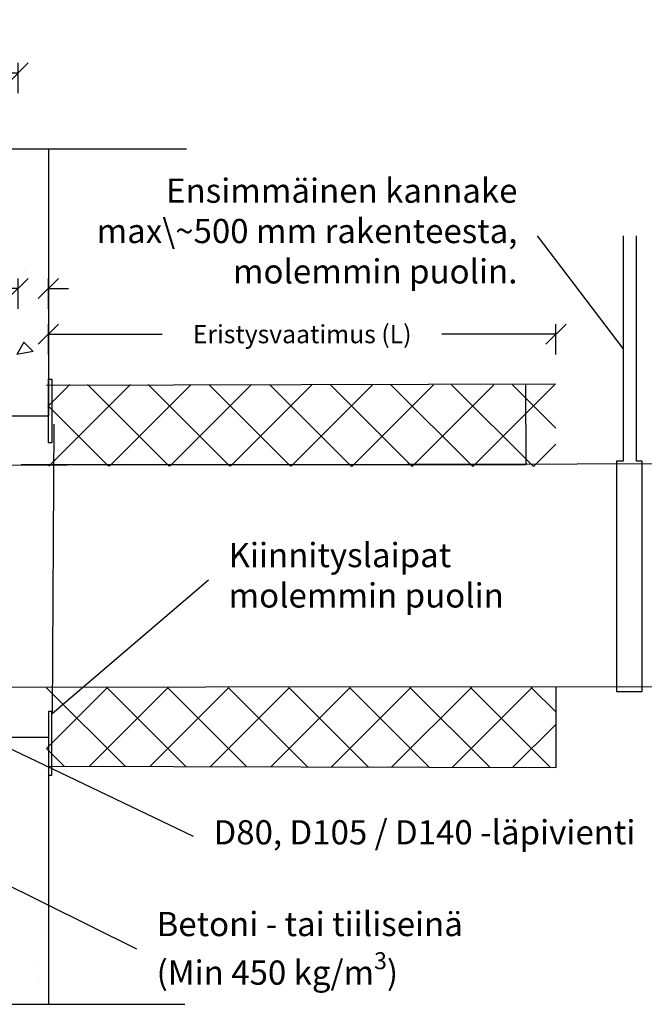
# Model space of a CAD drawing. Units: millimetres. Extents: x -8182 to 2595, y -12029 to -5711.
# Drawn here: x -7365 to -7056, y -8913 to -8425 of the extents above; entities that cross this region are included whole.
import ezdxf
from ezdxf import colors
from ezdxf.entities.mleader import LeaderData, LeaderLine
from ezdxf.math import Vec2, Vec3

# ---------------------------------------------------------------- set-up
doc = ezdxf.new("R2010")
doc.units = ezdxf.units.MM
doc.header["$LTSCALE"] = 5
doc.header["$MEASUREMENT"] = 0
doc.layers.get('Defpoints').update_dxf_attribs({"color": 253})
doc.styles.add('_Mittaviivat', font='verdana.ttf', dxfattribs={"height": 9})
doc.styles.add('_Teksti leaderit', font='verdana.ttf', dxfattribs={"height": 11})
doc.styles.add('Teksti', font='simplex.shx', dxfattribs={"width": 0.8})
doc.dimstyles.new('Mitta 2', dxfattribs={"dimtxt": 10, "dimasz": 10, "dimexe": 5, "dimexo": 0, "dimgap": 4, "dimtad": 0, "dimtih": 1, "dimtoh": 1, "dimdec": 4, "dimzin": 0, "dimdsep": 46, "dimtxsty": 'Teksti', "dimblk": 'OBLIQUE', "dimcen": 0, "dimclrd": 256, "dimclre": 256, "dimclrt": 256, "dimadec": 0, "dimazin": 0, "dimtfac": 1, "dimtdec": 4, "dimtofl": 0, "dimtmove": 0, "dimatfit": 3, "dimldrblk": 'OBLIQUE', "dimfxl": 10, "dimfxlon": 1, "dimtolj": 1, "dimtzin": 0, "dimlwd": -1, "dimlwe": -1, "dimarcsym": 0})

# ---------------------------------------------------------------- blocks, each defined once
blk = doc.blocks.new('_Oblique')
at = {"color": 0, "linetype": 'ByBlock', "lineweight": -2}
blk.add_line((-0.5, -0.5), (0.5, 0.5), dxfattribs=at)
blk = doc.blocks.new('*D11')
at = {"transparency": 16777216}
for p, q in [((-7487.59, -8461.41), (-7487.59, -8446.41)), ((-7366.21, -8461.41), (-7366.21, -8446.41)), ((-7487.59, -8451.41), (-7366.21, -8451.41))]:
    blk.add_line(p, q, dxfattribs=at)
at = {"layer": 'Defpoints', "color": 0, "transparency": 16777216}
for p in [(-7366.21, -8451.41), (-7487.59, -8568.18), (-7366.21, -8568.18)]:
    blk.add_point(p, dxfattribs=at)
at = {"transparency": 16777216, "xscale": 10, "yscale": 10, "zscale": 10, "rotation": 180}
blk.add_blockref('_Oblique', (-7487.59, -8451.41), dxfattribs=at)
at = {"transparency": 16777216, "xscale": 10, "yscale": 10, "zscale": 10}
blk.add_blockref('_Oblique', (-7366.21, -8451.41), dxfattribs=at)
at = {"transparency": 16777216, "insert": (-7426.9, -8437.73), "char_height": 9, "attachment_point": 5, "style": '_Mittaviivat'}
blk.add_mtext('\\A1;min 100 / 150 mm', dxfattribs=at)
blk = doc.blocks.new('_None')
blk = doc.blocks.new('*D13')
at = {"transparency": 16777216}
for p, q in [((-7351.21, -8590.88), (-7351.21, -8575.88)), ((-7099.73, -8590.88), (-7099.73, -8575.88)), ((-7351.21, -8580.88), (-7294.76, -8580.88)), ((-7099.73, -8580.88), (-7156.18, -8580.88))]:
    blk.add_line(p, q, dxfattribs=at)
at = {"layer": 'Defpoints', "color": 0, "transparency": 16777216}
for p in [(-7099.73, -8580.88), (-7351.21, -8606.18), (-7099.73, -8605.57)]:
    blk.add_point(p, dxfattribs=at)
at = {"transparency": 16777216, "xscale": 10, "yscale": 10, "zscale": 10, "rotation": 180}
blk.add_blockref('_Oblique', (-7351.21, -8580.88), dxfattribs=at)
at = {"transparency": 16777216, "xscale": 10, "yscale": 10, "zscale": 10}
blk.add_blockref('_Oblique', (-7099.73, -8580.88), dxfattribs=at)
at = {"transparency": 16777216, "insert": (-7225.47, -8580.88), "char_height": 9, "attachment_point": 5, "style": '_Mittaviivat'}
blk.add_mtext('\\A1;Eristysvaatimus (L)', dxfattribs=at)
blk = doc.blocks.new('*D10')
at = {"transparency": 16777216}
for p, q in [((-7366.26, -8568.27), (-7366.26, -8553.27)), ((-7351.21, -8568.27), (-7351.21, -8553.27)), ((-7366.26, -8558.27), (-7376.26, -8558.27)), ((-7351.21, -8558.27), (-7341.21, -8558.27))]:
    blk.add_line(p, q, dxfattribs=at)
at = {"layer": 'Defpoints', "color": 0, "transparency": 16777216}
for p in [(-7351.21, -8558.27), (-7351.21, -8590.7), (-7366.26, -8606.23)]:
    blk.add_point(p, dxfattribs=at)
at = {"transparency": 16777216, "xscale": 10, "yscale": 10, "zscale": 10}
blk.add_blockref('_Oblique', (-7366.26, -8558.27), dxfattribs=at)
at = {"transparency": 16777216, "xscale": 10, "yscale": 10, "zscale": 10, "rotation": 180}
blk.add_blockref('_Oblique', (-7351.21, -8558.27), dxfattribs=at)

msp = doc.modelspace()

# ---------------------------------------------------------------- hatches: boundary and pattern name
h = msp.add_hatch()
h.set_pattern_fill('AR-CONC', color=256, scale=11, angle=170, style=0)
h.set_pattern_definition([(220, (-11303.35, 3477.08), (-76.50133, 20.49847), [8.25, -90.75]), (165, (-11303.35, 3477.08), (0.6629, -84.13444), [6.6, -72.6]), (270.45144, (-11309.73, 3478.79), (-75.8384, -63.63597), [7.0114, -77.12563]), (216.1842, (-11307.17, 3455.42), (-112.4514, 38.3162), [12.375, -136.125]), (266.6356, (-11316.54, 3458.61), (-119.8578, -87.6719), [10.5171, -115.6885]), (161.1842, (-11307.17, 3455.42), (-119.8578, -87.6719), [9.9, -108.9]), (191, (-11317.05, 3462.74), (-56.9717, 55.01694), [8.25, -90.75]), (136, (-11317.05, 3462.74), (-40.2094, -73.90703), [6.6, -72.6]), (241.45144, (-11321.8, 3467.33), (-97.1811, -18.8901), [7.0114, -77.12563]), (207.5, (-11303.35, 3477.082), (-7.67597, -35.82974), [0, -71.72, 0, -73.7, 0, -72.875]), (177.5, (-11303.35, 3477.082), (-36.0318, -37.7012), [0, -42.02, 0, -70.07, 0, -27.775]), (137.5, (-11279.194, 3472.823), (-57.397545, 12.640046), [0, -27.5, 0, -85.8, 0, -113.85]), (127.5, (-11268.36, 3470.913), (-65.08802, 0.29536), [0, -35.75, 0, -56.98, 0, -80.85])])
h.paths.add_polyline_path([(-7351.16158, -8488.97464), (-7502.53785, -8489.84038), (-7502.6395, -8621.84977), (-7351.26322, -8620.98402)])
at = {"ltscale": 10}
h = msp.add_hatch(dxfattribs=at)
h.set_pattern_fill('ANSI37', color=256, scale=170)
h.set_pattern_definition([(45, (-7351.276, -8646.514), (-15.026, 15.026), []), (135, (-7351.276, -8646.514), (-15.026, -15.026), [])])
h.paths.add_polyline_path([(-7100.18537, -8605.9948), (-7351.62798, -8605.74498), (-7351.24761, -8646.26444), (-7099.49597, -8646.51426)])
h = msp.add_hatch(dxfattribs=at)
h.set_pattern_fill('ANSI37', color=256, scale=170)
h.set_pattern_definition([(45, (-7352.123, -8786.29), (-15.026, 15.026), []), (135, (-7352.123, -8786.29), (-15.026, -15.026), [])])
h.paths.add_polyline_path([(-7099.78073, -8795.63517), (-7352.11415, -8795.01481), (-7352.09604, -8756.01674), (-7099.38456, -8755.9642)])
h = msp.add_hatch()
h.set_pattern_fill('AR-CONC', color=256, scale=11, angle=170, style=0)
h.set_pattern_definition([(220, (-11303.35, 3472.98), (-76.50133, 20.49847), [8.25, -90.75]), (165, (-11303.35, 3472.98), (0.66293, -84.13444), [6.6, -72.6]), (270.45144, (-11309.73, 3474.686), (-75.8384, -63.63597), [7.0114, -77.12563]), (216.1842, (-11307.17, 3451.31), (-112.4514, 38.3162), [12.375, -136.125]), (266.6356, (-11316.54, 3454.5), (-119.8578, -87.6719), [10.5171, -115.6885]), (161.1842, (-11307.17, 3451.31), (-119.8578, -87.6719), [9.9, -108.9]), (191, (-11317.05, 3458.64), (-56.9717, 55.01694), [8.25, -90.75]), (136, (-11317.05, 3458.64), (-40.2094, -73.90703), [6.6, -72.6]), (241.45144, (-11321.8, 3463.22), (-97.1811, -18.8901), [7.0114, -77.12563]), (207.5, (-11303.35, 3472.978), (-7.67597, -35.82974), [0, -71.72, 0, -73.7, 0, -72.875]), (177.5, (-11303.35, 3472.978), (-36.0318, -37.7012), [0, -42.02, 0, -70.07, 0, -27.775]), (137.5, (-11279.194, 3468.718), (-57.397545, 12.640046), [0, -27.5, 0, -85.8, 0, -113.85]), (127.5, (-11268.36, 3466.81), (-65.08802, 0.29536), [0, -35.75, 0, -56.98, 0, -80.85])])
h.paths.add_polyline_path([(-7502.83627, -8780.72378), (-7502.70987, -8913.07839), (-7351.83365, -8913.07911), (-7350.95424, -8780.7245)])

# ---------------------------------------------------------------- linework, layer by layer
for p, q in [((-7352.1055, -8606.1802), (-7099.70786, -8605.55958)), ((-7114.73348, -8605.56917), (-7114.63513, -8645.56905)), ((-7114.66463, -8645.56905), (-7364.66458, -8645.72329)), ((-7099.65134, -8795.63529), (-7099.55306, -8755.63541)), ((-7352.24353, -8795.01468), (-7099.65134, -8795.63529))]:
    msp.add_line(p, q)
for points in [[(-7570.85332, -8488.97464), (-7282.75205, -8488.97464)], [(-7351.20861, -8488.97464), (-7351.20861, -8621.41685)], [(-7066.37427, -8532.21168), (-7066.37427, -8643.76179), (-7069.70605, -8643.76179), (-7069.70209, -8757.97783), (-7057.0366, -8757.97783), (-7057.04056, -8643.76179), (-7059.81921, -8643.76179), (-7059.81921, -8532.21168)], [(-7502.57928, -8621.41685), (-7351.21143, -8621.41659)], [(-7847.72259, -8646.64473), (-7005.0001, -8645.03722)], [(-7834.4143, -8756.07183), (-6992.60028, -8755.56148)], [(-7502.57908, -8780.72401), (-7351.21143, -8780.72427)], [(-7351.20835, -8780.77944), (-7351.20861, -8913.07911)], [(-7571.69484, -8913.07911), (-7283.59356, -8913.07911)]]:
    msp.add_lwpolyline(points)
for points in [[(-7351.21146, -8603.16155), (-7349.53044, -8603.16155), (-7349.53038, -8634.69906), (-7351.21141, -8634.69906)], [(-7351.21146, -8799.45895), (-7349.53044, -8799.45895), (-7349.53038, -8767.92144), (-7351.21141, -8767.92144)]]:
    msp.add_lwpolyline(points, close=True)

# ---------------------------------------------------------------- dimensions: what is measured, and where the dimension line sits
for base, p1, p2, text, override, picture, middle in [((-7366.20861, -8451.41333), (-7487.59104, -8568.1761), (-7366.20861, -8568.1761), 'min 100 / 150 mm', {"dimtxt": 12, "dimgap": 10, "dimtxsty": '_Mittaviivat', "dimtmove": 2}, '*D11', (-7426.89982, -8437.72794)), ((-7351.20861, -8558.2735), (-7366.26255, -8606.23342), (-7351.20861, -8590.69876), ' ', {"dimtxt": 12, "dimgap": 10, "dimtxsty": '_Mittaviivat'}, '*D10', (-7358.73558, -8558.2735))]:
    dim = msp.add_linear_dim(base=base, p1=p1, p2=p2, text=text, dimstyle='Mitta 2', override=override)
    dim.commit()
    dim.dimension.update_dxf_attribs({"geometry": picture, "text_midpoint": middle, "dimtype": 160})
dim = msp.add_linear_dim(base=(-7099.73348, -8580.88172), p1=(-7351.20861, -8606.17799), p2=(-7099.73348, -8605.56917), text='Eristysvaatimus (L)', dimstyle='Mitta 2', override={"dimtxt": 12, "dimgap": 10, "dimtxsty": '_Mittaviivat'})
dim.commit()
dim.dimension.update_dxf_attribs({"geometry": '*D13', "text_midpoint": (-7225.47105, -8580.88172)})

# ---------------------------------------------------------------- leaders
ml = msp.add_multileader_mtext('Standard')
ml.set_content('Ensimmäinen kannake max\\~500 mm rakenteesta, molemmin puolin.', color=256, style='_Teksti leaderit')
ml.set_leader_properties(color=256, linetype='ByLayer', lineweight=-1)
ml.set_arrow_properties(name='NONE')
ml.build(insert=Vec2(0, 0))
ml.multileader.update_dxf_attribs({"has_dogleg": 0, "text_left_attachment_type": 2, "text_right_attachment_type": 2, "dogleg_length": 5, "arrow_head_size": 8})
ctx = ml.context
ctx.base_point, ctx.char_height, ctx.arrow_head_size, ctx.landing_gap_size, ctx.plane_origin = Vec3(-7346.85578, -8532.21168), 12, 8, 10, Vec3(-7167.69493, -8562.66236)
ctx.left_attachment, ctx.right_attachment, ctx.text_align_type = 2, 2, 2
notes = []
notes.append((ctx, [(1, (1, 1, 0), (-7103.80071, -8532.21168), (-1, 0), 5, [(0, [(-7066.37427, -8587.98673)], 0, [])])]))
ctx.mtext.insert, ctx.mtext.width, ctx.mtext.alignment, ctx.mtext.flow_direction = Vec3(-7118.80071, -8503.74156), 224.0388144, 3, 5
ml = msp.add_multileader_mtext('Standard')
ml.set_content('Kiinnityslaipat molemmin puolin', color=256, style='_Teksti leaderit')
ml.set_leader_properties(color=256, linetype='ByLayer', lineweight=-1)
ml.set_arrow_properties(name='NONE')
ml.build(insert=Vec2(0, 0))
ml.multileader.update_dxf_attribs({"has_dogleg": 0, "text_left_attachment_type": 2, "text_right_attachment_type": 2, "dogleg_length": 5, "arrow_head_size": 8})
ctx = ml.context
ctx.base_point, ctx.char_height, ctx.arrow_head_size, ctx.landing_gap_size, ctx.plane_origin = Vec3(-7271.95428, -8702.59015), 12, 8, 10, Vec3(-7349.3049, -8647.22601)
ctx.left_attachment, ctx.right_attachment = 2, 2
notes.append((ctx, [(0, (1, 1, 0), (-7276.95428, -8702.59015), (1, 0), 5, [(1, [(-7348.49347, -8625.47575), (-7349.35133, -8768.97464)], 0, [])])]))
ctx.mtext.insert, ctx.mtext.width, ctx.mtext.flow_direction = Vec3(-7261.95428, -8684.39002), 159.693572, 5
ml = msp.add_multileader_mtext('Standard')
ml.set_content('D80, D105 / D140 -läpivienti', color=256, style='_Teksti leaderit')
ml.set_leader_properties(color=256, linetype='ByLayer', lineweight=-1)
ml.set_arrow_properties(name='NONE')
ml.build(insert=Vec2(0, 0))
ml.multileader.update_dxf_attribs({"has_dogleg": 0, "text_left_attachment_type": 2, "text_right_attachment_type": 2, "dogleg_length": 5, "arrow_head_size": 8})
ctx = ml.context
ctx.base_point, ctx.char_height, ctx.arrow_head_size, ctx.landing_gap_size, ctx.plane_origin = Vec3(-7279.39499, -8829.73358), 12, 8, 10, Vec3(-7124.57858, -8934.41514)
ctx.left_attachment, ctx.right_attachment = 2, 2
notes.append((ctx, [(0, (1, 1, 0), (-7284.39499, -8829.73358), (1, 0), 5, [(0, [(-7391.17098, -8776.33975)], 0, [])])]))
ctx.mtext.insert, ctx.mtext.width, ctx.mtext.flow_direction = Vec3(-7269.39499, -8821.80343), 253.9030556, 5
ml = msp.add_multileader_mtext('Standard')
ml.set_content('Betoni - tai tiiliseinä\\P{\\A1;(Min 450 kg/m\\H0.7x;\\S3^ ;\\H1.4286x;)}', color=256, style='_Teksti leaderit')
ml.set_leader_properties(color=256, linetype='ByLayer', lineweight=-1)
ml.set_arrow_properties(name='NONE')
ml.build(insert=Vec2(0, 0))
ml.multileader.update_dxf_attribs({"has_dogleg": 0, "text_left_attachment_type": 2, "text_right_attachment_type": 2, "dogleg_length": 5, "arrow_head_size": 8})
ctx = ml.context
ctx.base_point, ctx.char_height, ctx.arrow_head_size, ctx.landing_gap_size, ctx.plane_origin = Vec3(-7307.5894, -8885.51897), 12, 8, 10, Vec3(-7194.57951, -8899.35756)
ctx.left_attachment, ctx.right_attachment = 2, 2
notes.append((ctx, [(1, (1, 1, 0), (-7312.5894, -8885.51897), (1, 0), 5, [(0, [(-7423.49704, -8828.14816)], 0, [])])]))
ctx.mtext.insert, ctx.mtext.width, ctx.mtext.flow_direction = Vec3(-7297.5894, -8867.27438), 186.8642603, 5
for ctx, leaders in notes:
    for number, flags, end, landing, length, lines in leaders:
        leader = LeaderData()
        leader.index, (leader.has_last_leader_line, leader.has_dogleg_vector, leader.attachment_direction) = number, flags
        leader.last_leader_point, leader.dogleg_vector, leader.dogleg_length = Vec3(end), Vec3(landing), length
        for number, points, colour, breaks in lines:
            line = LeaderLine()
            line.index, line.vertices, line.color, line.breaks = number, Vec3.list(points), colors.encode_raw_color(colour), breaks
            leader.lines.append(line)
        ctx.leaders.append(leader)

doc.saveas('drawing.dxf')
